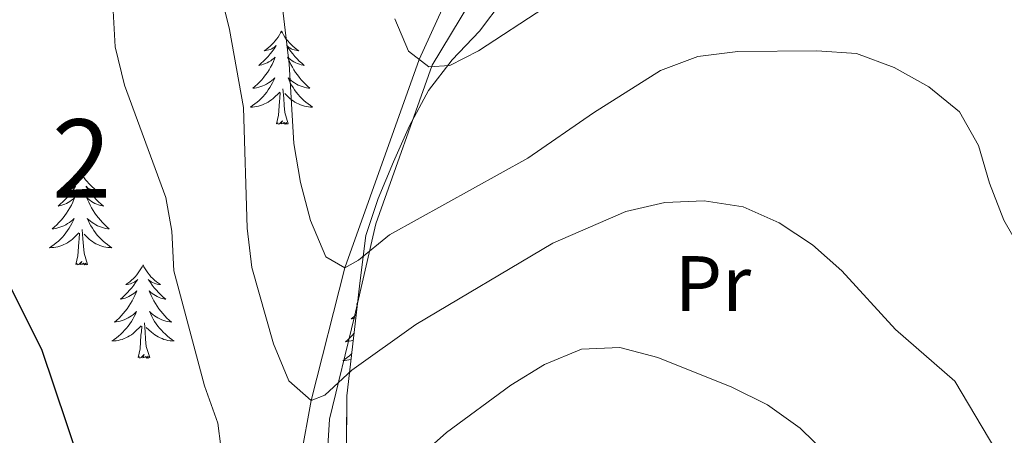
# Model space of a CAD drawing. Extents: x 575557 to 580051, y 765680 to 768701.
# Drawn here: x 578850 to 578976, y 767100 to 767153 of the extents above; entities that cross this region are included whole.
import ezdxf
from ezdxf.enums import TextEntityAlignment as Align

# ---------------------------------------------------------------- set-up
doc = ezdxf.new("R2010")
doc.units = 0
doc.header["$MEASUREMENT"] = 0
doc.linetypes.add('DGN Style 3', pattern=[54.026588, 38.59042, -15.436168])
for name, color, linetype in [('Nivel 11', 7, 'Continuous'), ('Nivel 20', 7, 'Continuous'), ('Nivel 35', 7, 'Continuous'), ('Nivel 36', 7, 'Continuous'), ('Nivel 37', 7, 'Continuous'), ('Nivel 4', 7, 'Continuous'), ('Nivel 48', 7, 'Continuous'), ('Nivel 5', 7, 'Continuous'), ('Nivel 57', 7, 'Continuous'), ('Nivel 61', 7, 'Continuous')]:
    doc.layers.add(name, color=color, linetype=linetype)
doc.styles.add('Style-arialn', font='arialn.shx', dxfattribs={"bigfont": 'arialnbig.shx'})
doc.linetypes.add('5zonar', pattern='A,-5,[1,dgnlstyle.shx,S=0.08,R=0,X=0,Y=0],-5', length=10)

msp = doc.modelspace()

# ---------------------------------------------------------------- linework, layer by layer
at = {"layer": 'Nivel 11', "color": 142, "linetype": 'DGN Style 3', "lineweight": 13}
msp.add_polyline3d([(578948.19, 766739.789, 465), (578937.231, 766767.807, 460), (578930.968, 766791.932, 455), (578924.32, 766808.332, 450), (578919.209, 766837.322, 445), (578898.466, 766866.024, 440), (578890.859, 766895.746, 435), (578888.015, 766920.827, 430), (578880.754, 766942.391, 425), (578879.031, 766960.941, 420), (578877.465, 766981.298, 415), (578879.419, 767006.224, 410), (578879.54, 767025.658, 405), (578878.778, 767056.297, 400), (578881.716, 767073.631, 395), (578887.428, 767104.748, 390), (578891.739, 767121.718, 385), (578901.215, 767148.39, 380), (578904.165, 767154.81, 375), (578912.224, 767169.935, 370), (578914.741, 767193.059, 365), (578928.388, 767226.594, 360), (578933.659, 767234.851, 355), (578940.581, 767249.123, 350)], dxfattribs=at)
at = {"layer": 'Nivel 20', "color": 19, "linetype": 'Continuous', "lineweight": 0, "ltscale": 0.5}
msp.add_polyline3d([(578889.015, 767090.745, 398.22), (578889.748, 767102.397, 394.962), (578892.963, 767115.498, 391.255), (578895.688, 767127.349, 388.376), (578902.904, 767147.639, 381.823), (578908.942, 767157.706, 379.025), (578922.357, 767182.397, 374.894), (578923.259, 767187.261, 370.589), (578935.512, 767189.895, 371.959), (578947.703, 767192.529, 372.668), (578956.169, 767193.207, 372.799), (578965.518, 767192.21, 373.503), (578973.201, 767188.959, 374.536), (578985.086, 767181.19, 376.007), (578993.282, 767175.638, 376), (578999.8, 767169.515, 376.001)], dxfattribs=at)
at = {"layer": 'Nivel 35', "color": 92, "linetype": '5zonar', "lineweight": 0, "ltscale": 0.5}
msp.add_polyline3d([(578911.942, 767156.045, 384.6), (578908.917, 767151.976, 386.001), (578905.453, 767148.341, 387.509), (578902.409, 767144.403, 387.972), (578899.965, 767139.897, 388.88), (578897.94, 767135.275, 390.774), (578895.978, 767130.59, 391.528), (578894.39, 767125.847, 391.527), (578893.68, 767120.111, 392.282), (578891.979, 767105.351, 397.146), (578891.944, 767099.982, 399.509)], dxfattribs=at)
at = {"layer": 'Nivel 36', "color": 92, "linetype": 'Continuous', "lineweight": 0, "flags": 128}
for points in [[(578883.621, 767152.001), (578883.51, 767151.782), (578883.355, 767151.507), (578883.187, 767151.241), (578883.005, 767150.984), (578882.811, 767150.736), (578882.604, 767150.498), (578882.385, 767150.272), (578882.155, 767150.056), (578881.915, 767149.853), (578881.664, 767149.662), (578881.404, 767149.484), (578881.603, 767149.507), (578881.806, 767149.545), (578882.005, 767149.6), (578882.2, 767149.669), (578882.389, 767149.754), (578882.57, 767149.853), (578882.744, 767149.965), (578882.949, 767150.156), (578882.908, 767150.091), (578882.678, 767149.746), (578882.435, 767149.41), (578882.179, 767149.084), (578881.911, 767148.768), (578881.631, 767148.463), (578881.339, 767148.169), (578881.036, 767147.886), (578880.723, 767147.615), (578880.847, 767147.638), (578881.093, 767147.696), (578881.335, 767147.769), (578881.571, 767147.857), (578881.802, 767147.96), (578882.025, 767148.078), (578882.241, 767148.209), (578882.448, 767148.354), (578882.645, 767148.511), (578882.832, 767148.681), (578882.744, 767148.459), (578882.588, 767148.098), (578882.417, 767147.744), (578882.232, 767147.397), (578882.032, 767147.057), (578881.82, 767146.726), (578881.593, 767146.404), (578881.354, 767146.092), (578881.103, 767145.789), (578880.839, 767145.497), (578880.564, 767145.216), (578880.277, 767144.946), (578879.98, 767144.688), (578880.176, 767144.713), (578880.443, 767144.76), (578880.706, 767144.823), (578880.965, 767144.902), (578881.22, 767144.996), (578881.468, 767145.104), (578881.709, 767145.227), (578881.943, 767145.365), (578882.168, 767145.515), (578882.384, 767145.679), (578882.59, 767145.855), (578882.785, 767146.043), (578882.644, 767145.716), (578882.489, 767145.395), (578882.32, 767145.081), (578882.137, 767144.776), (578881.94, 767144.479), (578881.73, 767144.191), (578881.507, 767143.913), (578881.272, 767143.645), (578881.026, 767143.387), (578880.768, 767143.142), (578880.499, 767142.908), (578880.22, 767142.686), (578879.931, 767142.477), (578879.641, 767142.286), (578879.906, 767142.295), (578880.169, 767142.32), (578880.431, 767142.361), (578880.69, 767142.418), (578880.945, 767142.49), (578881.195, 767142.577), (578881.439, 767142.68), (578881.677, 767142.796), (578881.907, 767142.927), (578882.129, 767143.072), (578882.342, 767143.23), (578882.545, 767143.4), (578883.393, 767144.199)], [(578883.621, 767152.001), (578883.732, 767151.782), (578883.887, 767151.507), (578884.055, 767151.241), (578884.237, 767150.984), (578884.431, 767150.736), (578884.638, 767150.498), (578884.857, 767150.272), (578885.087, 767150.056), (578885.327, 767149.853), (578885.578, 767149.662), (578885.838, 767149.484), (578885.639, 767149.507), (578885.436, 767149.545), (578885.237, 767149.6), (578885.042, 767149.669), (578884.853, 767149.754), (578884.672, 767149.853), (578884.498, 767149.965), (578884.293, 767150.156), (578884.334, 767150.091), (578884.564, 767149.746), (578884.807, 767149.41), (578885.063, 767149.084), (578885.331, 767148.768), (578885.611, 767148.463), (578885.903, 767148.169), (578886.206, 767147.886), (578886.519, 767147.615), (578886.395, 767147.638), (578886.149, 767147.696), (578885.907, 767147.769), (578885.671, 767147.857), (578885.44, 767147.96), (578885.217, 767148.078), (578885.001, 767148.209), (578884.794, 767148.354), (578884.597, 767148.511), (578884.41, 767148.681), (578884.498, 767148.459), (578884.654, 767148.098), (578884.825, 767147.744), (578885.01, 767147.397), (578885.21, 767147.057), (578885.422, 767146.726), (578885.649, 767146.404), (578885.888, 767146.092), (578886.139, 767145.789), (578886.403, 767145.497), (578886.678, 767145.216), (578886.965, 767144.946), (578887.262, 767144.688), (578887.066, 767144.713), (578886.799, 767144.76), (578886.536, 767144.823), (578886.277, 767144.902), (578886.022, 767144.996), (578885.774, 767145.104), (578885.533, 767145.227), (578885.299, 767145.365), (578885.074, 767145.515), (578884.858, 767145.679), (578884.652, 767145.855), (578884.457, 767146.043), (578884.598, 767145.716), (578884.753, 767145.395), (578884.922, 767145.081), (578885.105, 767144.776), (578885.302, 767144.479), (578885.512, 767144.191), (578885.735, 767143.913), (578885.97, 767143.645), (578886.216, 767143.387), (578886.474, 767143.142), (578886.743, 767142.908), (578887.022, 767142.686), (578887.311, 767142.477), (578887.601, 767142.286), (578887.336, 767142.295), (578887.073, 767142.32), (578886.811, 767142.361), (578886.552, 767142.418), (578886.297, 767142.49), (578886.047, 767142.577), (578885.803, 767142.68), (578885.565, 767142.796), (578885.335, 767142.927), (578885.113, 767143.072), (578884.9, 767143.23), (578884.697, 767143.4), (578884.039, 767144.02)], [(578883.002, 767140.15), (578883.247, 767141.268), (578883.36, 767143.01), (578883.408, 767143.443), (578883.471, 767144.166)], [(578884.472, 767140.15), (578884.043, 767141.59), (578883.952, 767142.494), (578883.906, 767143.443), (578883.804, 767144.607)], [(578884.472, 767140.15), (578884.298, 767140.082), (578884.279, 767140.321), (578884.089, 767140.099), (578883.968, 767140.302), (578883.847, 767140.194), (578883.577, 767140.14), (578883.773, 767140.533), (578883.388, 767140.153), (578883.2, 767140.099), (578883.159, 767140.261), (578883.002, 767140.15)], [(578857.963, 767134.015), (578857.852, 767133.796), (578857.697, 767133.521), (578857.529, 767133.255), (578857.347, 767132.998), (578857.153, 767132.75), (578856.946, 767132.512), (578856.727, 767132.286), (578856.497, 767132.07), (578856.257, 767131.867), (578856.006, 767131.676), (578855.746, 767131.498), (578855.945, 767131.521), (578856.148, 767131.559), (578856.347, 767131.614), (578856.542, 767131.683), (578856.731, 767131.768), (578856.912, 767131.867), (578857.086, 767131.979), (578857.291, 767132.17), (578857.25, 767132.105), (578857.02, 767131.76), (578856.777, 767131.424), (578856.521, 767131.098), (578856.253, 767130.782), (578855.973, 767130.477), (578855.681, 767130.183), (578855.378, 767129.9), (578855.065, 767129.629), (578855.189, 767129.652), (578855.435, 767129.71), (578855.677, 767129.783), (578855.913, 767129.871), (578856.144, 767129.974), (578856.367, 767130.092), (578856.583, 767130.223), (578856.79, 767130.368), (578856.987, 767130.525), (578857.174, 767130.695), (578857.086, 767130.473), (578856.93, 767130.112), (578856.759, 767129.758), (578856.574, 767129.411), (578856.374, 767129.071), (578856.162, 767128.74), (578855.935, 767128.418), (578855.696, 767128.106), (578855.445, 767127.803), (578855.181, 767127.511), (578854.906, 767127.23), (578854.619, 767126.96), (578854.322, 767126.702), (578854.518, 767126.727), (578854.785, 767126.774), (578855.048, 767126.837), (578855.307, 767126.916), (578855.562, 767127.01), (578855.81, 767127.118), (578856.051, 767127.241), (578856.285, 767127.379), (578856.51, 767127.529), (578856.726, 767127.693), (578856.932, 767127.869), (578857.127, 767128.057), (578856.986, 767127.73), (578856.831, 767127.409), (578856.662, 767127.095), (578856.479, 767126.79), (578856.282, 767126.493), (578856.072, 767126.205), (578855.849, 767125.927), (578855.614, 767125.659), (578855.368, 767125.401), (578855.11, 767125.156), (578854.841, 767124.922), (578854.562, 767124.7), (578854.273, 767124.491), (578853.983, 767124.3), (578854.248, 767124.309), (578854.511, 767124.334), (578854.773, 767124.375), (578855.032, 767124.432), (578855.287, 767124.504), (578855.537, 767124.591), (578855.781, 767124.694), (578856.019, 767124.81), (578856.249, 767124.941), (578856.471, 767125.086), (578856.684, 767125.244), (578856.887, 767125.414), (578857.735, 767126.213)], [(578857.963, 767134.015), (578858.074, 767133.796), (578858.229, 767133.521), (578858.397, 767133.255), (578858.579, 767132.998), (578858.773, 767132.75), (578858.98, 767132.512), (578859.199, 767132.286), (578859.429, 767132.07), (578859.669, 767131.867), (578859.92, 767131.676), (578860.18, 767131.498), (578859.981, 767131.521), (578859.778, 767131.559), (578859.579, 767131.614), (578859.384, 767131.683), (578859.195, 767131.768), (578859.014, 767131.867), (578858.84, 767131.979), (578858.635, 767132.17), (578858.676, 767132.105), (578858.906, 767131.76), (578859.149, 767131.424), (578859.405, 767131.098), (578859.673, 767130.782), (578859.953, 767130.477), (578860.245, 767130.183), (578860.548, 767129.9), (578860.861, 767129.629), (578860.737, 767129.652), (578860.491, 767129.71), (578860.249, 767129.783), (578860.013, 767129.871), (578859.782, 767129.974), (578859.559, 767130.092), (578859.343, 767130.223), (578859.136, 767130.368), (578858.939, 767130.525), (578858.752, 767130.695), (578858.84, 767130.473), (578858.996, 767130.112), (578859.167, 767129.758), (578859.352, 767129.411), (578859.552, 767129.071), (578859.764, 767128.74), (578859.991, 767128.418), (578860.23, 767128.106), (578860.481, 767127.803), (578860.745, 767127.511), (578861.02, 767127.23), (578861.307, 767126.96), (578861.604, 767126.702), (578861.408, 767126.727), (578861.141, 767126.774), (578860.878, 767126.837), (578860.619, 767126.916), (578860.364, 767127.01), (578860.116, 767127.118), (578859.875, 767127.241), (578859.641, 767127.379), (578859.416, 767127.529), (578859.2, 767127.693), (578858.994, 767127.869), (578858.799, 767128.057), (578858.94, 767127.73), (578859.095, 767127.409), (578859.264, 767127.095), (578859.447, 767126.79), (578859.644, 767126.493), (578859.854, 767126.205), (578860.077, 767125.927), (578860.312, 767125.659), (578860.558, 767125.401), (578860.816, 767125.156), (578861.085, 767124.922), (578861.364, 767124.7), (578861.653, 767124.491), (578861.943, 767124.3), (578861.678, 767124.309), (578861.415, 767124.334), (578861.153, 767124.375), (578860.894, 767124.432), (578860.639, 767124.504), (578860.389, 767124.591), (578860.145, 767124.694), (578859.907, 767124.81), (578859.677, 767124.941), (578859.455, 767125.086), (578859.242, 767125.244), (578859.039, 767125.414), (578858.381, 767126.034)], [(578857.344, 767122.164), (578857.589, 767123.282), (578857.702, 767125.024), (578857.75, 767125.457), (578857.813, 767126.18)], [(578858.814, 767122.164), (578858.385, 767123.604), (578858.294, 767124.508), (578858.248, 767125.457), (578858.146, 767126.621)], [(578858.814, 767122.164), (578858.64, 767122.096), (578858.621, 767122.335), (578858.431, 767122.113), (578858.31, 767122.316), (578858.189, 767122.208), (578857.919, 767122.154), (578858.115, 767122.547), (578857.73, 767122.167), (578857.542, 767122.113), (578857.501, 767122.275), (578857.344, 767122.164)], [(578865.923, 767122.096), (578865.812, 767121.877), (578865.657, 767121.602), (578865.489, 767121.336), (578865.307, 767121.079), (578865.113, 767120.831), (578864.906, 767120.593), (578864.687, 767120.367), (578864.457, 767120.151), (578864.217, 767119.948), (578863.966, 767119.757), (578863.706, 767119.579), (578863.905, 767119.602), (578864.108, 767119.64), (578864.307, 767119.695), (578864.502, 767119.764), (578864.691, 767119.849), (578864.872, 767119.948), (578865.046, 767120.06), (578865.251, 767120.251), (578865.21, 767120.186), (578864.98, 767119.841), (578864.737, 767119.505), (578864.481, 767119.179), (578864.213, 767118.863), (578863.933, 767118.558), (578863.641, 767118.264), (578863.338, 767117.981), (578863.025, 767117.71), (578863.149, 767117.733), (578863.395, 767117.791), (578863.637, 767117.864), (578863.873, 767117.952), (578864.104, 767118.055), (578864.327, 767118.173), (578864.543, 767118.304), (578864.75, 767118.449), (578864.947, 767118.606), (578865.134, 767118.776), (578865.046, 767118.554), (578864.89, 767118.193), (578864.719, 767117.839), (578864.534, 767117.492), (578864.334, 767117.152), (578864.122, 767116.821), (578863.895, 767116.499), (578863.656, 767116.187), (578863.405, 767115.884), (578863.141, 767115.592), (578862.866, 767115.311), (578862.579, 767115.041), (578862.282, 767114.783), (578862.478, 767114.808), (578862.745, 767114.855), (578863.008, 767114.918), (578863.267, 767114.997), (578863.522, 767115.091), (578863.77, 767115.199), (578864.011, 767115.322), (578864.245, 767115.46), (578864.47, 767115.61), (578864.686, 767115.774), (578864.892, 767115.95), (578865.087, 767116.138), (578864.946, 767115.811), (578864.791, 767115.49), (578864.622, 767115.176), (578864.439, 767114.871), (578864.242, 767114.574), (578864.032, 767114.286), (578863.809, 767114.008), (578863.574, 767113.74), (578863.328, 767113.482), (578863.07, 767113.237), (578862.801, 767113.003), (578862.522, 767112.781), (578862.233, 767112.572), (578861.943, 767112.381), (578862.208, 767112.39), (578862.471, 767112.415), (578862.733, 767112.456), (578862.992, 767112.513), (578863.247, 767112.585), (578863.497, 767112.672), (578863.741, 767112.775), (578863.979, 767112.891), (578864.209, 767113.022), (578864.431, 767113.167), (578864.644, 767113.325), (578864.847, 767113.495), (578865.695, 767114.294)], [(578865.923, 767122.096), (578866.034, 767121.877), (578866.189, 767121.602), (578866.357, 767121.336), (578866.539, 767121.079), (578866.733, 767120.831), (578866.94, 767120.593), (578867.159, 767120.367), (578867.389, 767120.151), (578867.629, 767119.948), (578867.88, 767119.757), (578868.14, 767119.579), (578867.941, 767119.602), (578867.738, 767119.64), (578867.539, 767119.695), (578867.344, 767119.764), (578867.155, 767119.849), (578866.974, 767119.948), (578866.8, 767120.06), (578866.595, 767120.251), (578866.636, 767120.186), (578866.866, 767119.841), (578867.109, 767119.505), (578867.365, 767119.179), (578867.633, 767118.863), (578867.913, 767118.558), (578868.205, 767118.264), (578868.508, 767117.981), (578868.821, 767117.71), (578868.697, 767117.733), (578868.451, 767117.791), (578868.209, 767117.864), (578867.973, 767117.952), (578867.742, 767118.055), (578867.519, 767118.173), (578867.303, 767118.304), (578867.096, 767118.449), (578866.899, 767118.606), (578866.712, 767118.776), (578866.8, 767118.554), (578866.956, 767118.193), (578867.127, 767117.839), (578867.312, 767117.492), (578867.512, 767117.152), (578867.724, 767116.821), (578867.951, 767116.499), (578868.19, 767116.187), (578868.441, 767115.884), (578868.705, 767115.592), (578868.98, 767115.311), (578869.267, 767115.041), (578869.564, 767114.783), (578869.368, 767114.808), (578869.101, 767114.855), (578868.838, 767114.918), (578868.579, 767114.997), (578868.324, 767115.091), (578868.076, 767115.199), (578867.835, 767115.322), (578867.601, 767115.46), (578867.376, 767115.61), (578867.16, 767115.774), (578866.954, 767115.95), (578866.759, 767116.138), (578866.9, 767115.811), (578867.055, 767115.49), (578867.224, 767115.176), (578867.407, 767114.871), (578867.604, 767114.574), (578867.814, 767114.286), (578868.037, 767114.008), (578868.272, 767113.74), (578868.518, 767113.482), (578868.776, 767113.237), (578869.045, 767113.003), (578869.324, 767112.781), (578869.613, 767112.572), (578869.903, 767112.381), (578869.638, 767112.39), (578869.375, 767112.415), (578869.113, 767112.456), (578868.854, 767112.513), (578868.599, 767112.585), (578868.349, 767112.672), (578868.105, 767112.775), (578867.867, 767112.891), (578867.637, 767113.022), (578867.415, 767113.167), (578867.202, 767113.325), (578866.999, 767113.495), (578866.341, 767114.115)], [(578893.339, 767117.152), (578893.221, 767117.071), (578893.331, 767117.084)], [(578893.181, 767115.781), (578893.156, 767115.756), (578892.853, 767115.473), (578892.54, 767115.202), (578892.664, 767115.225), (578892.91, 767115.283), (578893.131, 767115.35)], [(578866.774, 767110.245), (578866.345, 767111.685), (578866.254, 767112.589), (578866.208, 767113.538), (578866.106, 767114.702)], [(578865.304, 767110.245), (578865.549, 767111.363), (578865.662, 767113.105), (578865.71, 767113.538), (578865.773, 767114.261)], [(578892.901, 767113.356), (578892.656, 767113.084), (578892.381, 767112.803), (578892.094, 767112.533), (578891.797, 767112.275), (578891.993, 767112.3), (578892.26, 767112.347), (578892.523, 767112.41), (578892.782, 767112.489), (578892.802, 767112.497)], [(578892.6, 767110.744), (578892.585, 767110.729), (578892.316, 767110.495), (578892.037, 767110.273), (578891.748, 767110.064), (578891.458, 767109.873), (578891.723, 767109.882), (578891.986, 767109.907), (578892.248, 767109.948), (578892.507, 767110.005), (578892.516, 767110.007)], [(578866.774, 767110.245), (578866.6, 767110.177), (578866.581, 767110.416), (578866.391, 767110.194), (578866.27, 767110.397), (578866.149, 767110.289), (578865.879, 767110.235), (578866.075, 767110.628), (578865.69, 767110.248), (578865.502, 767110.194), (578865.461, 767110.356), (578865.304, 767110.245)]]:
    msp.add_lwpolyline(points, dxfattribs=at)
at = {"layer": 'Nivel 4', "color": 25, "linetype": 'Continuous', "lineweight": 30, "elevation": 400, "flags": 128}
msp.add_lwpolyline([(578848.36, 767120.51), (578852.942, 767111.311), (578857.819, 767096.872)], dxfattribs=at)
at = {"layer": 'Nivel 5', "color": 25, "linetype": 'Continuous', "lineweight": 0, "flags": 128}
for points, elevation in [([(578839.643, 767210.817), (578853.239, 767189.169), (578858.218, 767180.295), (578860.65, 767170.408), (578861.493, 767165.368), (578862.341, 767149.989), (578863.557, 767145.077), (578868.821, 767130.724), (578869.597, 767126.431), (578869.879, 767121.325), (578873.775, 767106.652), (578875.488, 767101.867), (578877.393, 767086.931)], 395), ([(578874.532, 767162.09), (578876.964, 767152.203), (578878.773, 767142.249), (578879.248, 767126.805), (578879.842, 767121.764), (578882.584, 767112.004), (578884.546, 767107.283), (578887.428, 767104.748), (578889.167, 767105.445), (578892.634, 767108.644), (578900.817, 767114.49), (578918.314, 767124.882), (578927.63, 767128.93), (578932.605, 767130.084), (578937.649, 767130.304), (578942.636, 767129.527), (578947.259, 767127.502), (578951.513, 767124.665), (578955.272, 767121.326), (578962.11, 767113.834), (578969.69, 767107.22), (578974.918, 767098.41)], 390), ([(578883.404, 767157.913), (578884.591, 767147.83), (578885.219, 767137.62), (578886.061, 767132.642), (578887.339, 767127.793), (578889.3, 767123.134), (578891.739, 767121.718), (578893.476, 767122.726), (578897.441, 767125.928), (578915.128, 767135.761), (578923.498, 767141.546), (578932.058, 767146.959), (578936.842, 767148.734), (578941.945, 767149.391), (578952.035, 767149.457), (578957.144, 767149.117), (578961.952, 767147.342), (578966.39, 767144.88), (578970.273, 767141.667), (578972.731, 767137.385), (578974.133, 767132.536), (578975.97, 767127.815), (578985.988, 767110.378)], 385), ([(578898.131, 767153.587), (578899.84, 767149.425), (578902.469, 767147.449), (578905.146, 767147.591), (578908.809, 767149.484), (578917.305, 767155.021)], 380), ([(578897.215, 767093.975), (578904.708, 767100.689), (578912.952, 767106.722), (578917.232, 767109.367), (578921.953, 767111.328), (578926.872, 767111.548), (578931.739, 767110.272), (578941.169, 767106.472), (578945.73, 767104.197), (578949.923, 767101.235), (578953.559, 767097.709)], 395)]:
    msp.add_lwpolyline(points, dxfattribs=dict(at, elevation=elevation))
at = {"layer": 'Nivel 57', "color": 92, "linetype": 'DGN Style 3', "lineweight": 0, "flags": 128}
msp.add_lwpolyline([(578942.448, 767061.298), (578939.149, 767062.451), (578930.002, 767066.675), (578925.105, 767067.689), (578919.81, 767067.847), (578914.878, 767067.935), (578909.963, 767068.772), (578904.855, 767068.926), (578899.834, 767067.944), (578895.472, 767065.5), (578892.05, 767064.917), (578890.115, 767065.59), (578889.028, 767069.88), (578889.804, 767074.93), (578891.003, 767080.07), (578891.608, 767084.845), (578891.949, 767090.247), (578891.915, 767094.992), (578891.944, 767099.982), (578891.979, 767105.351), (578893.68, 767120.111), (578894.39, 767125.847), (578895.978, 767130.59), (578897.94, 767135.275), (578899.965, 767139.897), (578902.409, 767144.403), (578905.453, 767148.341), (578908.917, 767151.976), (578911.942, 767156.045), (578914.809, 767160.692), (578917.476, 767164.624), (578920.017, 767168.928), (578922.048, 767172.679), (578926.075, 767175.819), (578929.477, 767179.516), (578932.001, 767183.955), (578933.726, 767186.831), (578933.761, 767191.005), (578931.738, 767195.6), (578929.979, 767197.769), (578925.675, 767198.799), (578920.635, 767198.019), (578916.102, 767195.871), (578913.428, 767195.293), (578909.241, 767197.384), (578905.853, 767201.099), (578899.611, 767209.392), (578896.618, 767213.246), (578891.187, 767221.77), (578888.145, 767225.824), (578884.476, 767229.812), (578880.918, 767232.825), (578876.479, 767235.412), (578872.226, 767238.062), (578867.787, 767240.524), (578863.089, 767242.368), (578854.352, 767247.287), (578849.751, 767249.394), (578840.782, 767254.027), (578836.705, 767256.965), (578833.018, 767260.359), (578828.876, 767263.207), (578825.443, 767266.958), (578824.014, 767267.923), (578722.817, 767266.98), (578723.37, 767265.861), (578726.398, 767261.616), (578729.589, 767257.805), (578735.51, 767249.668), (578742.954, 767242.883), (578745.087, 767240.53), (578746.53, 767230.528), (578748.066, 767223.296), (578751.007, 767221.198), (578760.983, 767219.582), (578766.029, 767219.49), (578771.266, 767219.522), (578776.121, 767219.121), (578780.989, 767217.658), (578785.365, 767215.133), (578789.495, 767212.233), (578793.749, 767209.52), (578819.415, 767192.448), (578824.044, 767190.207), (578828.272, 767187.823), (578832.155, 767184.671), (578835.6, 767180.696), (578838.932, 767176.993), (578842.938, 767173.967), (578846.816, 767171.439), (578848.64, 767168.835), (578848.859, 767163.978), (578848.004, 767161.295), (578845.463, 767159.472), (578840.419, 767159.252), (578835.816, 767158.287), (578831.599, 767155.581), (578827.439, 767153.623), (578823.081, 767153.346), (578818.483, 767155.069), (578814.702, 767158.336), (578807.988, 767165.89), (578804.919, 767168.424), (578803.234, 767168.849), (578802.378, 767166.539), (578804.339, 767161.88), (578807.231, 767157.726), (578809.504, 767153.132), (578813.625, 767143.92), (578816.319, 767139.723), (578819.211, 767135.631), (578821.607, 767131.1), (578823.693, 767126.505), (578825.174, 767121.675), (578829.609, 767112.578), (578834.166, 767098.084), (578836.054, 767093.297), (578837.905, 767088.761), (578840.222, 767084.218), (578843.071, 767080.088), (578846.569, 767076.515), (578854.422, 767070.007), (578858.552, 767067.003), (578862.94, 767064.515), (578866.601, 767061.138), (578871.873, 767052.434), (578874.286, 767047.923), (578876.256, 767043.298), (578876.903, 767038.347), (578876.939, 767033.155), (578877.107, 767028.021), (578877.687, 767023.28), (578877.629, 767013.189), (578876.291, 767008.26), (578874.478, 767003.381), (578873.502, 766998.239), (578873.025, 766993.54), (578873.125, 766978.229), (578873.158, 766973.236), (578873.192, 766968.129), (578873.222, 766963.644), (578874.994, 766959.358), (578878.505, 766955.769), (578881.016, 766952.796), (578881.464, 766951.055), (578879.046, 766949.357), (578873.938, 766949.386), (578868.823, 766949.941), (578864.33, 766951.939), (578860.199, 766954.902), (578852.744, 766962.075), (578846.967, 766970.463), (578844.187, 766974.603), (578840.615, 766977.943), (578836.181, 766979.782), (578834.499, 766979.834), (578833.967, 766975.408), (578835.307, 766970.496), (578837.076, 766965.626), (578839.07, 766960.981), (578840.025, 766956.033), (578842.097, 766951.482), (578848.062, 766943.221), (578852.103, 766940.097), (578856.697, 766938.124), (578861.802, 766936.89), (578866.246, 766935.197), (578871.208, 766932.969), (578875.856, 766932.395), (578880.962, 766932.678), (578884.443, 766933.635), (578888.034, 766937.022), (578890.309, 766941.521), (578892.285, 766946.358), (578895.233, 766950.398), (578897.152, 766952.472), (578897.617, 766957.458), (578899.793, 766967.369), (578899.889, 766972.501), (578900.349, 766977.463), (578901.336, 766982), (578904.16, 766986.23), (578907.496, 766990.102), (578911.082, 766993.416), (578915.299, 766996.184), (578919.894, 766998.332), (578924.61, 767000.319), (578928.832, 767003), (578931.921, 767006.944), (578934.589, 767011.406), (578936.809, 767016.291), (578937.56, 767020.746), (578937.838, 767025.793), (578938.006, 767030.947), (578939.081, 767035.766), (578940.423, 767040.935), (578941.944, 767045.439), (578943.293, 767048.687), (578945.4, 767050.382)], close=True, dxfattribs=at)
at = {"layer": 'Nivel 61', "color": 19, "linetype": 'Continuous', "lineweight": 0}
msp.add_3dface([(576467.42, 766081.97), (576441.49, 768395.5), (579834.29, 768434.24), (579861.38, 766120.68)], dxfattribs=at)

# ---------------------------------------------------------------- texts
at = {"layer": 'Nivel 37', "color": 92, "linetype": 'Continuous', "lineweight": 0, "style": 'Style-arialn'}
msp.add_text('Pr', height=7, dxfattribs=at).set_placement((578938.777, 767119.723, 392.402), align=Align.MIDDLE_CENTER)
at = {"layer": 'Nivel 48', "color": 92, "linetype": 'Continuous', "lineweight": 0, "style": 'Style-arialn'}
msp.add_text('2', height=10, dxfattribs=at).set_placement((578858.069, 767135.717, 396.904), align=Align.MIDDLE_CENTER)

doc.saveas('drawing.dxf')
